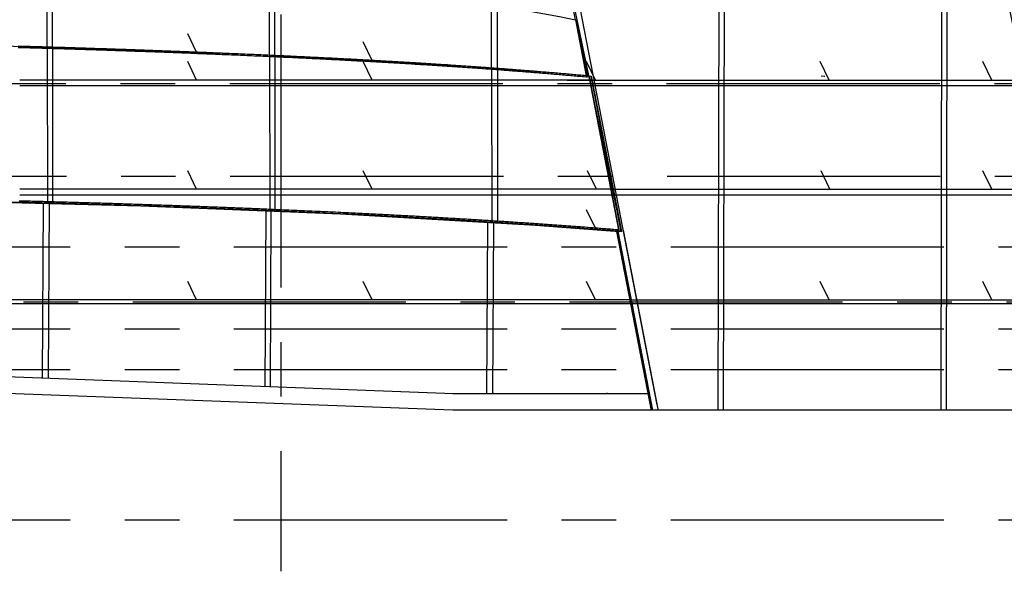
# Model space of a CAD drawing. Extents: x -207 to 382, y -51 to 79.
# Drawn here: x 159 to 205, y -51 to -25 of the extents above; entities that cross this region are included whole.
import ezdxf

# ---------------------------------------------------------------- set-up
doc = ezdxf.new("R2010")
doc.units = 0
doc.header["$LTSCALE"] = 10
doc.header["$MEASUREMENT"] = 0
doc.linetypes.add('CENTER', pattern=[2, 1.25, -0.25, 0.25, -0.25])
doc.layers.add('BASE', color=1, linetype='CONTINUOUS')
doc.layers.add('TRAMAS', color=8, linetype='CONTINUOUS')

# ---------------------------------------------------------------- blocks, each defined once
blk = doc.blocks.new('A$C6F530FAD')
at = {"layer": 'BASE'}
blk.add_line((0, 0), (0.846, 0.41), dxfattribs=at)

msp = doc.modelspace()

# ---------------------------------------------------------------- linework, layer by layer
at = {"layer": 'BASE', "linetype": 'CENTER'}
for p, q in [((171.414, 74.913), (171.414, -50.588)), ((-190.932, -28.238), (381.762, -28.238)), ((-190.907, -32.488), (381.762, -32.488)), ((381.762, -35.738), (-190.932, -35.738)), ((-155.375, -38.238), (381.762, -38.238)), ((381.762, -39.488), (-173.412, -39.488)), ((381.762, -41.363), (-191.364, -41.363)), ((381.762, -48.238), (-190.932, -48.238))]:
    msp.add_line(p, q, dxfattribs=at)
at = {"layer": 'BASE'}
for p, q in [((191.497, -3.88), (191.418, -43.21)), ((191.673, -43.21), (191.752, -3.955)), ((201.696, -3.88), (201.617, -43.21)), ((201.872, -43.21), (201.951, -3.955)), ((160.698, -20.76), (160.7, -26.576)), ((160.954, -26.583), (160.952, -20.807)), ((170.876, -22.717), (170.877, -26.951)), ((171.132, -26.962), (171.13, -22.766)), ((188.632, -42.957), (184.995, -24.201)), ((181.054, -27.534), (181.053, -24.619)), ((181.308, -24.666), (181.309, -27.553)), ((184.892, -25.326), (185.389, -27.888)), ((184.955, -25.337), (185.451, -27.893)), ((184.961, -25.338), (185.456, -27.894)), ((160.718, -26.576), (160.721, -33.721)), ((160.975, -33.728), (160.972, -26.584)), ((170.895, -26.952), (170.898, -34.072)), ((171.152, -34.082), (171.15, -26.963)), ((181.075, -34.598), (181.073, -27.536)), ((181.327, -27.555), (181.33, -34.614)), ((185.451, -27.894), (185.608, -27.908)), ((185.456, -27.894), (185.616, -27.908)), ((185.521, -27.925), (186.9, -35.04)), ((186.987, -35.023), (185.608, -27.908)), ((185.616, -27.908), (186.995, -35.023)), ((196.139, -27.894), (196.296, -27.908)), ((196.144, -27.894), (196.303, -27.908)), ((185.642, -28.085), (159.454, -28.085)), ((159.454, -28.335), (185.691, -28.335)), ((184.507, -28.085), (204.399, -28.085)), ((184.559, -28.335), (204.451, -28.335)), ((185.646, -28.085), (205.387, -28.085)), ((185.698, -28.335), (205.438, -28.335)), ((186.612, -33.085), (159.454, -33.085)), ((159.454, -33.335), (186.66, -33.335)), ((186.608, -33.085), (206.471, -33.085)), ((186.66, -33.335), (206.523, -33.335)), ((159.46, -33.688), (148.417, -33.473)), ((159.461, -33.688), (159.454, -33.688)), ((159.46, -33.688), (159.46, -33.688)), ((165.05, -33.853), (159.461, -33.688)), ((160.505, -41.748), (160.548, -33.717)), ((160.803, -33.724), (160.759, -41.758)), ((165.831, -33.879), (165.05, -33.853)), ((165.966, -33.884), (165.831, -33.879)), ((170.716, -34.064), (170.673, -42.133)), ((170.927, -42.143), (170.971, -34.075)), ((180.841, -42.46), (180.884, -34.586)), ((181.138, -34.602), (181.095, -42.46)), ((186.987, -35.023), (181.357, -34.616)), ((186.772, -35.021), (188.362, -43.221)), ((188.421, -43.21), (186.831, -35.01)), ((186.836, -35.01), (188.425, -43.207)), ((186.995, -35.023), (186.987, -35.022)), ((187.082, -34.963), (188.671, -43.16)), ((187.375, -38.15), (213.545, -38.15)), ((187.412, -38.325), (214.842, -38.325)), ((179.311, -42.461), (146.298, -41.211)), ((179.283, -43.21), (146.27, -41.96)), ((188.214, -42.46), (179.283, -42.46)), ((181.164, -42.405), (181.164, -42.414)), ((186.334, -42.405), (186.334, -42.46)), ((208.575, -43.21), (179.283, -43.21)), ((188.425, -43.207), (188.42, -43.207))]:
    msp.add_line(p, q, dxfattribs=at)
at = {"layer": 'BASE', "flags": 128}
for points in [[(180.188, -0.412), (201.013, -6.806), (208.575, -43.21), (188.425, -43.207), (186.836, -35.01), (186.995, -35.023), (184.225, -21.733), (184.225, -21.733), (180.452, -1.784), (180.188, -0.412)], [(118.583, -14.831), (125.647, -15.581), (135.048, -16.731), (148.214, -18.63), (156.328, -19.97), (163.753, -21.311), (178.656, -24.16), (184.17, -25.178), (184.892, -25.326), (184.199, -21.752), (181.589, -21.232), (178.096, -20.53), (172.908, -19.486), (164.215, -17.879), (157.016, -16.621), (151.336, -15.714), (144.214, -14.636), (136.486, -13.65), (125.4, -12.228), (117.799, -11.314)], [(109.469, -33.342), (135.928, -33.354), (154.735, -33.579), (164.994, -33.851), (174.146, -34.217), (183.072, -34.73), (186.896, -35.016), (185.521, -27.925), (185.451, -27.894), (184.191, -27.783), (179.95, -27.456), (170.081, -26.916), (157.333, -26.483), (144.794, -26.229), (134.137, -26.074), (121.97, -25.897), (103.283, -25.612)]]:
    msp.add_lwpolyline(points, dxfattribs=at)
at = {"layer": 'BASE'}
for points in [[(185.451, -27.894), (185.451, -27.894), (185.375, -27.887), (185.298, -27.88), (185.222, -27.873), (185.146, -27.866), (185.069, -27.859), (184.993, -27.853), (184.917, -27.846), (184.84, -27.839), (184.764, -27.832), (184.688, -27.826), (184.611, -27.819), (184.535, -27.812), (184.458, -27.806), (184.382, -27.799), (184.306, -27.792), (184.229, -27.786), (184.153, -27.779), (184.077, -27.773), (184, -27.766), (183.924, -27.76), (183.848, -27.753), (183.771, -27.747), (183.695, -27.741), (183.618, -27.734), (183.542, -27.728), (183.466, -27.722), (183.389, -27.715), (183.313, -27.709), (183.236, -27.703), (183.16, -27.697), (183.084, -27.69), (183.007, -27.684), (182.931, -27.678), (182.854, -27.672), (182.778, -27.666), (182.702, -27.66), (182.625, -27.654), (182.549, -27.648), (182.472, -27.642), (182.396, -27.636), (182.32, -27.63), (182.243, -27.624), (182.167, -27.618), (182.09, -27.612), (182.014, -27.606), (181.937, -27.6), (181.861, -27.595), (181.785, -27.589), (181.708, -27.583), (181.632, -27.577), (181.555, -27.572), (181.479, -27.566), (181.402, -27.56), (181.326, -27.554), (181.25, -27.549), (181.173, -27.543), (181.097, -27.538), (181.02, -27.532), (180.944, -27.526), (180.867, -27.521), (180.791, -27.515), (180.714, -27.51), (180.638, -27.504), (180.562, -27.499), (180.485, -27.494), (180.409, -27.488), (180.332, -27.483), (180.256, -27.477), (180.179, -27.472), (180.103, -27.467), (180.026, -27.461), (179.95, -27.456), (179.873, -27.451), (179.797, -27.446), (179.72, -27.44), (179.644, -27.435), (179.568, -27.43), (179.491, -27.425), (179.415, -27.42), (179.338, -27.415), (179.262, -27.41), (179.185, -27.404), (179.109, -27.399), (179.032, -27.394), (178.956, -27.389), (178.879, -27.384), (178.803, -27.379), (178.726, -27.374), (178.65, -27.369), (178.573, -27.365), (178.497, -27.36), (178.42, -27.355), (178.344, -27.35), (178.267, -27.345), (178.191, -27.34), (178.114, -27.335), (178.038, -27.331), (177.961, -27.326), (177.885, -27.321), (177.808, -27.316), (177.732, -27.312), (177.655, -27.307), (177.566, -27.301), (177.477, -27.296), (177.388, -27.291), (177.299, -27.285), (177.21, -27.28), (177.121, -27.274), (177.032, -27.269), (176.943, -27.264), (176.854, -27.259), (176.765, -27.253), (176.676, -27.248), (176.587, -27.243), (176.497, -27.238), (176.408, -27.233), (176.319, -27.227), (176.23, -27.222), (176.141, -27.217), (176.052, -27.212), (175.963, -27.207), (175.874, -27.202), (175.785, -27.197), (175.696, -27.192), (175.607, -27.187), (175.518, -27.182), (175.428, -27.177), (175.339, -27.172), (175.25, -27.168), (175.161, -27.163), (175.072, -27.158), (174.983, -27.153), (174.894, -27.148), (174.805, -27.143), (174.716, -27.139), (174.627, -27.134), (174.538, -27.129), (174.448, -27.125), (174.359, -27.12), (174.27, -27.115), (174.181, -27.111), (174.092, -27.106), (174.003, -27.101), (173.914, -27.097), (173.825, -27.092), (173.736, -27.088), (173.646, -27.083), (173.557, -27.079), (173.468, -27.074), (173.379, -27.07), (173.29, -27.065), (173.201, -27.061), (173.112, -27.056), (173.023, -27.052), (172.934, -27.048), (172.844, -27.043), (172.755, -27.039), (172.666, -27.035), (172.577, -27.03), (172.488, -27.026), (172.399, -27.022), (172.31, -27.017), (172.221, -27.013), (172.131, -27.009), (172.042, -27.005), (171.953, -27), (171.849, -26.996), (171.745, -26.991), (171.641, -26.986), (171.537, -26.981), (171.433, -26.976), (171.329, -26.971), (171.225, -26.967), (171.121, -26.962), (171.017, -26.957), (170.913, -26.952), (170.809, -26.948), (170.705, -26.943), (170.601, -26.938), (170.497, -26.934), (170.393, -26.929), (170.289, -26.925), (170.185, -26.92), (170.081, -26.916), (169.977, -26.911), (169.873, -26.906), (169.769, -26.902), (169.665, -26.898), (169.561, -26.893), (169.457, -26.889), (169.353, -26.884), (169.249, -26.88), (169.145, -26.875), (169.041, -26.871), (168.936, -26.867), (168.832, -26.862), (168.728, -26.858), (168.624, -26.854), (168.522, -26.85), (168.42, -26.845), (168.317, -26.841), (168.215, -26.837), (168.113, -26.833), (168.01, -26.829), (167.908, -26.825), (167.806, -26.821), (167.703, -26.817), (167.601, -26.813), (167.499, -26.809), (167.396, -26.805), (167.294, -26.801), (167.192, -26.797), (167.089, -26.793), (166.987, -26.789), (166.885, -26.785), (166.782, -26.781), (166.68, -26.777), (166.578, -26.773), (166.475, -26.769), (166.373, -26.765), (166.271, -26.761), (166.168, -26.758), (166.066, -26.754), (165.964, -26.75), (165.861, -26.746), (165.759, -26.743), (165.657, -26.739), (165.554, -26.735), (165.452, -26.731), (165.35, -26.728), (165.281, -26.725), (165.213, -26.723), (165.144, -26.72), (165.076, -26.718), (165.007, -26.715), (164.938, -26.713), (164.87, -26.711), (164.801, -26.708), (164.733, -26.706), (164.664, -26.703), (164.596, -26.701), (164.527, -26.699), (164.459, -26.696), (164.39, -26.694), (164.322, -26.691), (164.253, -26.689), (164.185, -26.687), (164.116, -26.684), (164.048, -26.682), (163.979, -26.68), (163.911, -26.677), (163.842, -26.675), (163.774, -26.673), (163.705, -26.671), (163.637, -26.668), (163.568, -26.666), (163.5, -26.664), (163.431, -26.661), (163.363, -26.659), (163.294, -26.657), (163.226, -26.655), (163.157, -26.652), (163.089, -26.65), (163.02, -26.648), (162.952, -26.646), (162.883, -26.643), (162.815, -26.641), (162.746, -26.639), (162.678, -26.637), (162.609, -26.635), (162.541, -26.632), (162.472, -26.63), (162.404, -26.628), (162.335, -26.626), (162.267, -26.624), (162.198, -26.621), (162.13, -26.619), (162.061, -26.617), (161.993, -26.615), (161.924, -26.613), (161.856, -26.611), (161.787, -26.609), (161.719, -26.607), (161.65, -26.604), (161.581, -26.602), (161.513, -26.6), (161.444, -26.598), (161.376, -26.596), (161.307, -26.594), (161.239, -26.592), (161.17, -26.59), (161.102, -26.588), (161.033, -26.586), (160.965, -26.584), (160.896, -26.582), (160.828, -26.58), (160.759, -26.578), (160.691, -26.576), (160.622, -26.573), (160.554, -26.571), (160.485, -26.569), (160.417, -26.567), (160.348, -26.565), (160.28, -26.563), (160.211, -26.561), (160.143, -26.56), (160.074, -26.558), (160.006, -26.556), (159.937, -26.554), (159.869, -26.552), (159.8, -26.55), (159.731, -26.548), (159.663, -26.546), (159.594, -26.544), (159.526, -26.542), (159.457, -26.54), (159.389, -26.538)], [(185.445, -27.956), (185.369, -27.949), (185.293, -27.942), (185.216, -27.935), (185.14, -27.928), (185.064, -27.922), (184.987, -27.915), (184.911, -27.908), (184.835, -27.901), (184.758, -27.894), (184.682, -27.888), (184.606, -27.881), (184.529, -27.874), (184.453, -27.868), (184.377, -27.861), (184.3, -27.855), (184.224, -27.848), (184.148, -27.842), (184.071, -27.835), (183.995, -27.829), (183.919, -27.822), (183.842, -27.816), (183.766, -27.809), (183.69, -27.803), (183.613, -27.797), (183.537, -27.79), (183.46, -27.784), (183.384, -27.778), (183.308, -27.771), (183.231, -27.765), (183.155, -27.759), (183.079, -27.753), (183.002, -27.747), (182.926, -27.74), (182.849, -27.734), (182.773, -27.728), (182.697, -27.722), (182.62, -27.716), (182.544, -27.71), (182.468, -27.704), (182.391, -27.698), (182.315, -27.692), (182.238, -27.686), (182.162, -27.68), (182.086, -27.674), (182.009, -27.669), (181.933, -27.663), (181.856, -27.657), (181.78, -27.651), (181.703, -27.645), (181.627, -27.64), (181.551, -27.634), (181.474, -27.628), (181.398, -27.622), (181.321, -27.617), (181.245, -27.611), (181.169, -27.606), (181.092, -27.6), (181.016, -27.594), (180.939, -27.589), (180.863, -27.583), (180.786, -27.578), (180.71, -27.572), (180.634, -27.567), (180.557, -27.561), (180.481, -27.556), (180.404, -27.551), (180.328, -27.545), (180.251, -27.54), (180.175, -27.534), (180.098, -27.529), (180.022, -27.524), (179.946, -27.519), (179.869, -27.513), (179.793, -27.508), (179.716, -27.503), (179.64, -27.498), (179.563, -27.492), (179.487, -27.487), (179.41, -27.482), (179.334, -27.477), (179.257, -27.472), (179.181, -27.467), (179.105, -27.462), (179.028, -27.457), (178.952, -27.452), (178.875, -27.447), (178.799, -27.442), (178.722, -27.437), (178.646, -27.432), (178.569, -27.427), (178.493, -27.422), (178.416, -27.417), (178.34, -27.412), (178.263, -27.407), (178.187, -27.403), (178.11, -27.398), (178.034, -27.393), (177.957, -27.388), (177.881, -27.383), (177.804, -27.379), (177.728, -27.374), (177.651, -27.369), (177.562, -27.364), (177.473, -27.358), (177.384, -27.353), (177.295, -27.348), (177.206, -27.342), (177.117, -27.337), (177.028, -27.332), (176.939, -27.326), (176.85, -27.321), (176.761, -27.316), (176.672, -27.311), (176.583, -27.305), (176.494, -27.3), (176.405, -27.295), (176.316, -27.29), (176.227, -27.285), (176.138, -27.28), (176.049, -27.275), (175.959, -27.27), (175.87, -27.265), (175.781, -27.26), (175.692, -27.255), (175.603, -27.25), (175.514, -27.245), (175.425, -27.24), (175.336, -27.235), (175.247, -27.23), (175.158, -27.225), (175.069, -27.22), (174.98, -27.215), (174.891, -27.211), (174.801, -27.206), (174.712, -27.201), (174.623, -27.196), (174.534, -27.192), (174.445, -27.187), (174.356, -27.182), (174.267, -27.178), (174.178, -27.173), (174.089, -27.168), (174, -27.164), (173.911, -27.159), (173.821, -27.155), (173.732, -27.15), (173.643, -27.146), (173.554, -27.141), (173.465, -27.137), (173.376, -27.132), (173.287, -27.128), (173.198, -27.123), (173.109, -27.119), (173.02, -27.114), (172.93, -27.11), (172.841, -27.106), (172.752, -27.101), (172.663, -27.097), (172.574, -27.093), (172.485, -27.088), (172.396, -27.084), (172.307, -27.08), (172.218, -27.076), (172.128, -27.071), (172.039, -27.067), (171.95, -27.063), (171.846, -27.058), (171.742, -27.053), (171.638, -27.048), (171.534, -27.043), (171.43, -27.039), (171.326, -27.034), (171.222, -27.029), (171.118, -27.024), (171.014, -27.02), (170.91, -27.015), (170.806, -27.01), (170.702, -27.006), (170.598, -27.001), (170.494, -26.996), (170.39, -26.992), (170.286, -26.987), (170.182, -26.983), (170.078, -26.978), (169.974, -26.973), (169.87, -26.969), (169.766, -26.964), (169.662, -26.96), (169.558, -26.956), (169.454, -26.951), (169.35, -26.947), (169.246, -26.942), (169.142, -26.938), (169.038, -26.934), (168.934, -26.929), (168.83, -26.925), (168.726, -26.921), (168.622, -26.916), (168.519, -26.912), (168.417, -26.908), (168.315, -26.904), (168.213, -26.9), (168.11, -26.895), (168.008, -26.891), (167.906, -26.887), (167.803, -26.883), (167.701, -26.879), (167.599, -26.875), (167.496, -26.871), (167.394, -26.867), (167.292, -26.863), (167.189, -26.859), (167.087, -26.855), (166.985, -26.851), (166.882, -26.847), (166.78, -26.843), (166.678, -26.839), (166.575, -26.835), (166.473, -26.832), (166.371, -26.828), (166.268, -26.824), (166.166, -26.82), (166.064, -26.816), (165.961, -26.813), (165.859, -26.809), (165.757, -26.805), (165.654, -26.801), (165.552, -26.798), (165.45, -26.794), (165.347, -26.79), (165.279, -26.788), (165.21, -26.785), (165.142, -26.783), (165.073, -26.78), (165.005, -26.778), (164.936, -26.775), (164.868, -26.773), (164.799, -26.771), (164.731, -26.768), (164.662, -26.766), (164.594, -26.763), (164.525, -26.761), (164.457, -26.759), (164.388, -26.756), (164.32, -26.754), (164.251, -26.752), (164.183, -26.749), (164.114, -26.747), (164.046, -26.745), (163.977, -26.742), (163.909, -26.74), (163.84, -26.738), (163.772, -26.735), (163.703, -26.733), (163.635, -26.731), (163.566, -26.728), (163.498, -26.726), (163.429, -26.724), (163.361, -26.722), (163.292, -26.719), (163.224, -26.717), (163.155, -26.715), (163.087, -26.713), (163.018, -26.71), (162.95, -26.708), (162.881, -26.706), (162.813, -26.704), (162.744, -26.701), (162.676, -26.699), (162.607, -26.697), (162.539, -26.695), (162.47, -26.693), (162.402, -26.69), (162.333, -26.688), (162.265, -26.686), (162.196, -26.684), (162.128, -26.682), (162.059, -26.68), (161.991, -26.678), (161.922, -26.675), (161.854, -26.673), (161.785, -26.671), (161.717, -26.669), (161.648, -26.667), (161.58, -26.665), (161.511, -26.663), (161.443, -26.661), (161.374, -26.659), (161.306, -26.656), (161.237, -26.654), (161.169, -26.652), (161.1, -26.65), (161.031, -26.648), (160.963, -26.646), (160.894, -26.644), (160.826, -26.642), (160.757, -26.64), (160.689, -26.638), (160.62, -26.636), (160.552, -26.634), (160.483, -26.632), (160.415, -26.63), (160.346, -26.628), (160.278, -26.626), (160.209, -26.624), (160.141, -26.622), (160.072, -26.62), (160.004, -26.618), (159.935, -26.616), (159.867, -26.614), (159.798, -26.612), (159.73, -26.61), (159.661, -26.608), (159.593, -26.606), (159.524, -26.604), (159.456, -26.602), (159.387, -26.601)], [(186.895, -35.015), (186.857, -35.012), (186.782, -35.006), (186.708, -35), (186.634, -34.994), (186.559, -34.988), (186.487, -34.982), (186.415, -34.977), (186.343, -34.971), (186.27, -34.965), (186.198, -34.96), (186.126, -34.954), (186.054, -34.948), (185.982, -34.943), (185.909, -34.937), (185.837, -34.931), (185.765, -34.926), (185.693, -34.92), (185.62, -34.915), (185.548, -34.909), (185.476, -34.904), (185.404, -34.898), (185.331, -34.893), (185.259, -34.887), (185.187, -34.882), (185.115, -34.876), (185.043, -34.871), (184.97, -34.866), (184.898, -34.86), (184.826, -34.855), (184.754, -34.85), (184.681, -34.844), (184.609, -34.839), (184.537, -34.834), (184.465, -34.828), (184.392, -34.823), (184.32, -34.818), (184.248, -34.813), (184.177, -34.807), (184.105, -34.802), (184.034, -34.797), (183.963, -34.792), (183.892, -34.787), (183.82, -34.782), (183.749, -34.777), (183.678, -34.772), (183.607, -34.767), (183.535, -34.762), (183.464, -34.757), (183.393, -34.752), (183.321, -34.747), (183.25, -34.742), (183.179, -34.737), (183.108, -34.732), (183.036, -34.727), (182.965, -34.722), (182.894, -34.717), (182.823, -34.713), (182.751, -34.708), (182.68, -34.703), (182.609, -34.698), (182.538, -34.693), (182.466, -34.689), (182.395, -34.684), (182.324, -34.679), (182.253, -34.674), (182.181, -34.669), (182.11, -34.665), (182.039, -34.66), (181.967, -34.655), (181.896, -34.651), (181.825, -34.646), (181.754, -34.641), (181.682, -34.637), (181.611, -34.632), (181.54, -34.628), (181.468, -34.623), (181.397, -34.618), (181.326, -34.614), (181.255, -34.609), (181.183, -34.605), (181.112, -34.6), (181.041, -34.596), (180.969, -34.591), (180.898, -34.587), (180.827, -34.582), (180.756, -34.578), (180.684, -34.573), (180.613, -34.569), (180.542, -34.564), (180.47, -34.56), (180.399, -34.556), (180.328, -34.551), (180.257, -34.547), (180.185, -34.542), (180.114, -34.538), (180.043, -34.534), (179.971, -34.53), (179.9, -34.525), (179.829, -34.521), (179.757, -34.517), (179.686, -34.512), (179.609, -34.508), (179.532, -34.503), (179.454, -34.499), (179.377, -34.494), (179.3, -34.489), (179.222, -34.485), (179.145, -34.48), (179.068, -34.476), (178.99, -34.471), (178.913, -34.467), (178.836, -34.462), (178.759, -34.458), (178.681, -34.454), (178.604, -34.449), (178.527, -34.445), (178.449, -34.44), (178.372, -34.436), (178.295, -34.432), (178.217, -34.427), (178.14, -34.423), (178.063, -34.419), (177.986, -34.414), (177.908, -34.41), (177.831, -34.406), (177.754, -34.401), (177.676, -34.397), (177.599, -34.393), (177.522, -34.389), (177.444, -34.385), (177.367, -34.38), (177.29, -34.376), (177.212, -34.372), (177.135, -34.368), (177.058, -34.364), (176.98, -34.36), (176.903, -34.355), (176.826, -34.351), (176.748, -34.347), (176.671, -34.343), (176.594, -34.339), (176.516, -34.335), (176.439, -34.331), (176.362, -34.327), (176.285, -34.323), (176.207, -34.319), (176.13, -34.315), (176.053, -34.311), (175.975, -34.307), (175.898, -34.303), (175.821, -34.299), (175.743, -34.295), (175.666, -34.291), (175.589, -34.287), (175.511, -34.283), (175.434, -34.28), (175.357, -34.276), (175.279, -34.272), (175.202, -34.268), (175.125, -34.264), (175.047, -34.26), (174.97, -34.257), (174.893, -34.253), (174.815, -34.249), (174.738, -34.245), (174.619, -34.239), (174.501, -34.234), (174.383, -34.228), (174.264, -34.222), (174.146, -34.217), (174.028, -34.211), (173.909, -34.206), (173.791, -34.2), (173.672, -34.194), (173.554, -34.189), (173.436, -34.183), (173.317, -34.178), (173.199, -34.173), (173.08, -34.167), (172.962, -34.162), (172.844, -34.156), (172.725, -34.151), (172.607, -34.146), (172.488, -34.14), (172.37, -34.135), (172.252, -34.13), (172.133, -34.125), (172.015, -34.12), (171.896, -34.114), (171.778, -34.109), (171.659, -34.104), (171.541, -34.099), (171.423, -34.094), (171.304, -34.089), (171.186, -34.084), (171.067, -34.079), (170.949, -34.074), (170.885, -34.071), (170.822, -34.069), (170.758, -34.066), (170.694, -34.063), (170.63, -34.061), (170.567, -34.058), (170.503, -34.055), (170.439, -34.053), (170.375, -34.05), (170.312, -34.047), (170.248, -34.045), (170.184, -34.042), (170.121, -34.04), (170.057, -34.037), (169.993, -34.035), (169.929, -34.032), (169.866, -34.029), (169.802, -34.027), (169.738, -34.024), (169.674, -34.022), (169.611, -34.019), (169.547, -34.017), (169.483, -34.014), (169.42, -34.012), (169.356, -34.009), (169.292, -34.006), (169.228, -34.004), (169.165, -34.001), (169.101, -33.999), (169.037, -33.996), (168.973, -33.994), (168.91, -33.992), (168.846, -33.989), (168.782, -33.987), (168.719, -33.984), (168.655, -33.982), (168.591, -33.979), (168.527, -33.977), (168.464, -33.974), (168.4, -33.972), (168.336, -33.969), (168.272, -33.967), (168.209, -33.965), (168.145, -33.962), (168.081, -33.96), (168.017, -33.957), (167.954, -33.955), (167.89, -33.953), (167.826, -33.95), (167.763, -33.948), (167.699, -33.946), (167.635, -33.943), (167.571, -33.941), (167.508, -33.939), (167.444, -33.936), (167.38, -33.934), (167.316, -33.932), (167.253, -33.929), (167.189, -33.927), (167.125, -33.925), (167.061, -33.922), (166.998, -33.92), (166.934, -33.918), (166.87, -33.915), (166.806, -33.913), (166.741, -33.911), (166.676, -33.908), (166.611, -33.906), (166.547, -33.904), (166.482, -33.902), (166.417, -33.899), (166.353, -33.897), (166.288, -33.895), (166.223, -33.892), (166.159, -33.89), (166.094, -33.888), (166.029, -33.886), (165.964, -33.884), (165.9, -33.881), (165.835, -33.879), (165.77, -33.877), (165.706, -33.875), (165.641, -33.872), (165.576, -33.87), (165.512, -33.868), (165.447, -33.866), (165.382, -33.864), (165.317, -33.861), (165.253, -33.859), (165.188, -33.857), (165.123, -33.855), (165.059, -33.853), (164.994, -33.851), (164.929, -33.849), (164.865, -33.846), (164.8, -33.844), (164.735, -33.842), (164.67, -33.84), (164.606, -33.838), (164.541, -33.836), (164.476, -33.834), (164.412, -33.832), (164.347, -33.83), (164.282, -33.827), (164.218, -33.825), (164.153, -33.823), (164.088, -33.821), (164.023, -33.819), (163.959, -33.817), (163.894, -33.815), (163.829, -33.813), (163.765, -33.811), (163.7, -33.809), (163.635, -33.807), (163.571, -33.805), (163.506, -33.803), (163.441, -33.801), (163.376, -33.799), (163.312, -33.797), (163.247, -33.795), (163.182, -33.793), (163.118, -33.791), (163.053, -33.789), (162.988, -33.787), (162.923, -33.785), (162.859, -33.783), (162.794, -33.781), (162.729, -33.779), (162.665, -33.777), (162.6, -33.775), (162.535, -33.773), (162.47, -33.771), (162.406, -33.769), (162.341, -33.768), (162.276, -33.766), (162.212, -33.764), (162.147, -33.762), (162.082, -33.76), (162.018, -33.758), (161.953, -33.756), (161.888, -33.754), (161.823, -33.752), (161.759, -33.751), (161.694, -33.749), (161.629, -33.747), (161.565, -33.745), (161.5, -33.743), (161.435, -33.741), (161.37, -33.74), (161.306, -33.738), (161.241, -33.736), (161.176, -33.734), (161.112, -33.732), (161.047, -33.73), (160.982, -33.729), (160.917, -33.727), (160.853, -33.725), (160.788, -33.723), (160.723, -33.722), (160.659, -33.72), (160.594, -33.718), (160.529, -33.716), (160.464, -33.714), (160.4, -33.713), (160.335, -33.711), (160.27, -33.709), (160.206, -33.708), (160.141, -33.706), (160.076, -33.704), (160.011, -33.702), (159.947, -33.701), (159.882, -33.699), (159.817, -33.697), (159.753, -33.696), (159.688, -33.694), (159.623, -33.692), (159.558, -33.69), (159.494, -33.689), (159.429, -33.687)], [(186.9, -34.953), (186.862, -34.95), (186.787, -34.944), (186.713, -34.938), (186.639, -34.932), (186.564, -34.926), (186.492, -34.92), (186.42, -34.914), (186.348, -34.909), (186.275, -34.903), (186.203, -34.897), (186.131, -34.892), (186.059, -34.886), (185.986, -34.88), (185.914, -34.875), (185.842, -34.869), (185.77, -34.864), (185.697, -34.858), (185.625, -34.852), (185.553, -34.847), (185.481, -34.841), (185.408, -34.836), (185.336, -34.83), (185.264, -34.825), (185.192, -34.82), (185.119, -34.814), (185.047, -34.809), (184.975, -34.803), (184.903, -34.798), (184.83, -34.793), (184.758, -34.787), (184.686, -34.782), (184.614, -34.777), (184.541, -34.771), (184.469, -34.766), (184.397, -34.761), (184.325, -34.756), (184.252, -34.75), (184.181, -34.745), (184.11, -34.74), (184.038, -34.735), (183.967, -34.73), (183.896, -34.725), (183.825, -34.72), (183.753, -34.715), (183.682, -34.71), (183.611, -34.705), (183.54, -34.7), (183.468, -34.695), (183.397, -34.69), (183.326, -34.685), (183.255, -34.68), (183.183, -34.675), (183.112, -34.67), (183.041, -34.665), (182.969, -34.66), (182.898, -34.655), (182.827, -34.65), (182.756, -34.645), (182.684, -34.641), (182.613, -34.636), (182.542, -34.631), (182.471, -34.626), (182.399, -34.621), (182.328, -34.617), (182.257, -34.612), (182.185, -34.607), (182.114, -34.602), (182.043, -34.598), (181.972, -34.593), (181.9, -34.588), (181.829, -34.584), (181.758, -34.579), (181.686, -34.574), (181.615, -34.57), (181.544, -34.565), (181.472, -34.561), (181.401, -34.556), (181.33, -34.551), (181.259, -34.547), (181.187, -34.542), (181.116, -34.538), (181.045, -34.533), (180.973, -34.529), (180.902, -34.524), (180.831, -34.52), (180.759, -34.515), (180.688, -34.511), (180.617, -34.506), (180.546, -34.502), (180.474, -34.498), (180.403, -34.493), (180.332, -34.489), (180.26, -34.484), (180.189, -34.48), (180.118, -34.476), (180.046, -34.471), (179.975, -34.467), (179.904, -34.463), (179.832, -34.459), (179.761, -34.454), (179.69, -34.45), (179.613, -34.445), (179.535, -34.441), (179.458, -34.436), (179.381, -34.432), (179.303, -34.427), (179.226, -34.423), (179.149, -34.418), (179.071, -34.413), (178.994, -34.409), (178.917, -34.405), (178.839, -34.4), (178.762, -34.396), (178.685, -34.391), (178.608, -34.387), (178.53, -34.382), (178.453, -34.378), (178.376, -34.374), (178.298, -34.369), (178.221, -34.365), (178.144, -34.361), (178.066, -34.356), (177.989, -34.352), (177.912, -34.348), (177.834, -34.343), (177.757, -34.339), (177.68, -34.335), (177.602, -34.331), (177.525, -34.326), (177.448, -34.322), (177.37, -34.318), (177.293, -34.314), (177.216, -34.31), (177.138, -34.305), (177.061, -34.301), (176.984, -34.297), (176.906, -34.293), (176.829, -34.289), (176.752, -34.285), (176.674, -34.281), (176.597, -34.277), (176.52, -34.273), (176.442, -34.269), (176.365, -34.265), (176.288, -34.261), (176.21, -34.256), (176.133, -34.253), (176.056, -34.249), (175.978, -34.245), (175.901, -34.241), (175.824, -34.237), (175.746, -34.233), (175.669, -34.229), (175.592, -34.225), (175.514, -34.221), (175.437, -34.217), (175.36, -34.213), (175.282, -34.209), (175.205, -34.206), (175.128, -34.202), (175.05, -34.198), (174.973, -34.194), (174.896, -34.19), (174.818, -34.187), (174.741, -34.183), (174.623, -34.177), (174.504, -34.171), (174.386, -34.166), (174.267, -34.16), (174.149, -34.154), (174.031, -34.149), (173.912, -34.143), (173.794, -34.138), (173.675, -34.132), (173.557, -34.126), (173.438, -34.121), (173.32, -34.116), (173.202, -34.11), (173.083, -34.105), (172.965, -34.099), (172.846, -34.094), (172.728, -34.089), (172.61, -34.083), (172.491, -34.078), (172.373, -34.073), (172.254, -34.068), (172.136, -34.062), (172.017, -34.057), (171.899, -34.052), (171.781, -34.047), (171.662, -34.042), (171.544, -34.037), (171.425, -34.032), (171.307, -34.027), (171.188, -34.021), (171.07, -34.016), (170.952, -34.011), (170.888, -34.009), (170.824, -34.006), (170.76, -34.003), (170.697, -34.001), (170.633, -33.998), (170.569, -33.996), (170.506, -33.993), (170.442, -33.99), (170.378, -33.988), (170.314, -33.985), (170.251, -33.982), (170.187, -33.98), (170.123, -33.977), (170.059, -33.975), (169.996, -33.972), (169.932, -33.969), (169.868, -33.967), (169.804, -33.964), (169.741, -33.962), (169.677, -33.959), (169.613, -33.957), (169.55, -33.954), (169.486, -33.952), (169.422, -33.949), (169.358, -33.947), (169.295, -33.944), (169.231, -33.942), (169.167, -33.939), (169.103, -33.937), (169.04, -33.934), (168.976, -33.932), (168.912, -33.929), (168.848, -33.927), (168.785, -33.924), (168.721, -33.922), (168.657, -33.919), (168.593, -33.917), (168.53, -33.914), (168.466, -33.912), (168.402, -33.909), (168.339, -33.907), (168.275, -33.905), (168.211, -33.902), (168.147, -33.9), (168.084, -33.897), (168.02, -33.895), (167.956, -33.893), (167.892, -33.89), (167.829, -33.888), (167.765, -33.885), (167.701, -33.883), (167.637, -33.881), (167.574, -33.878), (167.51, -33.876), (167.446, -33.874), (167.382, -33.871), (167.319, -33.869), (167.255, -33.867), (167.191, -33.864), (167.127, -33.862), (167.064, -33.86), (167, -33.857), (166.936, -33.855), (166.872, -33.853), (166.808, -33.851), (166.743, -33.848), (166.678, -33.846), (166.614, -33.844), (166.549, -33.841), (166.484, -33.839), (166.42, -33.837), (166.355, -33.835), (166.29, -33.832), (166.225, -33.83), (166.161, -33.828), (166.096, -33.826), (166.031, -33.823), (165.967, -33.821), (165.902, -33.819), (165.837, -33.817), (165.773, -33.814), (165.708, -33.812), (165.643, -33.81), (165.578, -33.808), (165.514, -33.806), (165.449, -33.803), (165.384, -33.801), (165.32, -33.799), (165.255, -33.797), (165.19, -33.795), (165.125, -33.793), (165.061, -33.79), (164.996, -33.788), (164.931, -33.786), (164.867, -33.784), (164.802, -33.782), (164.737, -33.78), (164.673, -33.778), (164.608, -33.775), (164.543, -33.773), (164.478, -33.771), (164.414, -33.769), (164.349, -33.767), (164.284, -33.765), (164.22, -33.763), (164.155, -33.761), (164.09, -33.759), (164.025, -33.757), (163.961, -33.755), (163.896, -33.753), (163.831, -33.751), (163.767, -33.749), (163.702, -33.746), (163.637, -33.744), (163.572, -33.742), (163.508, -33.74), (163.443, -33.738), (163.378, -33.736), (163.314, -33.734), (163.249, -33.732), (163.184, -33.73), (163.119, -33.728), (163.055, -33.726), (162.99, -33.724), (162.925, -33.723), (162.861, -33.721), (162.796, -33.719), (162.731, -33.717), (162.666, -33.715), (162.602, -33.713), (162.537, -33.711), (162.472, -33.709), (162.408, -33.707), (162.343, -33.705), (162.278, -33.703), (162.213, -33.701), (162.149, -33.699), (162.084, -33.698), (162.019, -33.696), (161.955, -33.694), (161.89, -33.692), (161.825, -33.69), (161.76, -33.688), (161.696, -33.686), (161.631, -33.684), (161.566, -33.683), (161.502, -33.681), (161.437, -33.679), (161.372, -33.677), (161.307, -33.675), (161.243, -33.673), (161.178, -33.672), (161.113, -33.67), (161.049, -33.668), (160.984, -33.666), (160.919, -33.664), (160.854, -33.663), (160.79, -33.661), (160.725, -33.659), (160.66, -33.657), (160.596, -33.656), (160.531, -33.654), (160.466, -33.652), (160.401, -33.65), (160.337, -33.649), (160.272, -33.647), (160.207, -33.645), (160.143, -33.643), (160.078, -33.642), (160.013, -33.64), (159.948, -33.638), (159.884, -33.636), (159.819, -33.635), (159.754, -33.633), (159.69, -33.631), (159.625, -33.63), (159.56, -33.628), (159.495, -33.626), (159.431, -33.625)], [(186.987, -35.023), (186.987, -35.023), (186.987, -35.023), (186.987, -35.023), (186.987, -35.023)], [(187.378, -38.15), (76.628, -38.15)], [(80.168, -38.325), (187.412, -38.325)]]:
    msp.add_lwpolyline(points, dxfattribs=at)

# ---------------------------------------------------------------- block references
at = {"layer": 'TRAMAS', "linetype": 'CONTINUOUS', "rotation": 90}
for p in [(167.553, -26.811), (175.587, -27.186), (167.553, -28.085), (175.587, -28.085), (185.813, -28.085), (196.501, -28.085), (203.946, -28.085), (167.553, -33.085), (175.587, -33.085), (185.856, -33.088), (196.544, -33.088), (203.946, -33.085), (185.813, -34.867), (167.553, -38.15), (175.587, -38.15), (185.813, -38.15), (196.501, -38.15), (203.946, -38.15)]:
    msp.add_blockref('A$C6F530FAD', p, dxfattribs=at)

doc.saveas('drawing.dxf')
